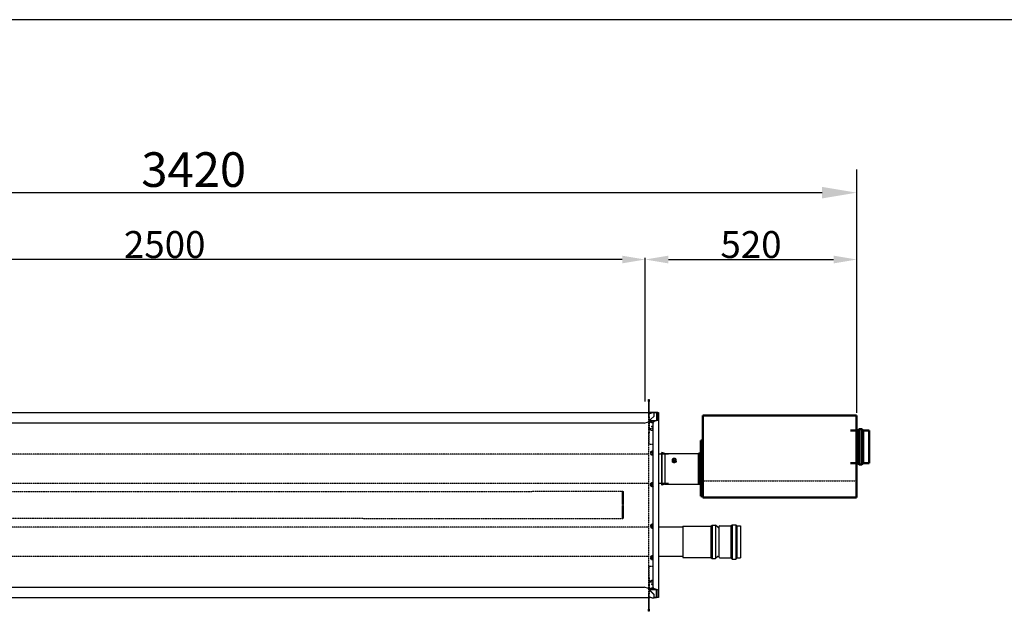
# Model space of a CAD drawing. Extents: x -739 to 28823, y -4425 to 13129.
# Drawn here: x 16382 to 18943, y 11590 to 13129 of the extents above; entities that cross this region are included whole.
import ezdxf

# ---------------------------------------------------------------- set-up
doc = ezdxf.new("R2010")
doc.units = 0
doc.header["$LTSCALE"] = 2
doc.header["$PDMODE"] = 3
doc.header["$PDSIZE"] = 0.5
doc.linetypes.add('HIDDEN', pattern=[0.375, 0.25, -0.125])
doc.layers.get('DEFPOINTS').update_dxf_attribs({"linetype": 'CONTINUOUS'})
for name, color, linetype in [('DIMENSIONS', 5, 'CONTINUOUS'), ('HIDDEN', 4, 'HIDDEN'), ('MATEN', 5, 'CONTINUOUS'), ('TRUMPF', 7, 'CONTINUOUS')]:
    doc.layers.add(name, color=color, linetype=linetype)
doc.layers.add('Visible (ISO)', color=7, linetype='CONTINUOUS', lineweight=50)
doc.layers.add('Visible Narrow (ISO)', color=7, linetype='CONTINUOUS', lineweight=35)
doc.styles.get("Standard").update_dxf_attribs({"font": 'ISOCP'})
doc.dimstyles.new('STANDARD$0', dxfattribs={"dimscale": 10, "dimtxt": 3, "dimasz": 3, "dimexe": 2, "dimexo": 1, "dimgap": 0.5, "dimtad": 1, "dimdec": 1, "dimdsep": 46, "dimtxsty": 'Standard', "dimcen": -5, "dimclrd": 256, "dimclre": 256, "dimclrt": 256, "dimadec": 0, "dimazin": 0, "dimtfac": 1, "dimtdec": 1, "dimtmove": 0, "dimatfit": 3, "dimfxl": 0, "dimtvp": 0.75, "dimtolj": 1, "dimtzin": 0, "dimarcsym": 0})

# ---------------------------------------------------------------- blocks, each defined once
blk = doc.blocks.new('*D22')
at = {"layer": 'DEFPOINTS', "color": 0}
for p in [(15509.5, 12505), (15509.5, 12146.7), (18009.5, 12134.2)]:
    blk.add_point(p, dxfattribs=at)
at = {"layer": 'DIMENSIONS', "lineweight": -2}
for p, q in [((15509.5, 12148.7), (15509.5, 12509)), ((17949.5, 12505), (15569.5, 12505)), ((18009.5, 12136.2), (18009.5, 12509))]:
    blk.add_line(p, q, dxfattribs=at)
at = {"layer": 'DIMENSIONS'}
for points in [[(15569.5, 12515), (15569.5, 12495), (15509.5, 12505)], [(17949.5, 12515), (17949.5, 12495), (18009.5, 12505)]]:
    blk.add_solid(points, dxfattribs=at)
at = {"layer": 'DIMENSIONS', "insert": (16759.5, 12544), "char_height": 70, "attachment_point": 5}
blk.add_mtext('\\A1;2500', dxfattribs=at)
blk = doc.blocks.new('*D23')
at = {"layer": 'DEFPOINTS', "color": 0}
for p in [(18559.5, 12505), (18009.5, 12134.2), (18559.5, 12104.2)]:
    blk.add_point(p, dxfattribs=at)
at = {"layer": 'DIMENSIONS', "lineweight": -2}
for p, q in [((18009.5, 12136.2), (18009.5, 12509)), ((18069.5, 12505), (18499.5, 12505)), ((18559.5, 12106.2), (18559.5, 12509))]:
    blk.add_line(p, q, dxfattribs=at)
at = {"layer": 'DIMENSIONS'}
for points in [[(18069.5, 12515), (18069.5, 12495), (18009.5, 12505)], [(18499.5, 12515), (18499.5, 12495), (18559.5, 12505)]]:
    blk.add_solid(points, dxfattribs=at)
at = {"layer": 'DIMENSIONS', "insert": (18284.5, 12544), "char_height": 70, "attachment_point": 5}
blk.add_mtext('\\A1;520', dxfattribs=at)
blk = doc.blocks.new('*D24')
at = {"layer": 'DEFPOINTS', "color": 0}
for p in [(18559.5, 12678.9), (15110.5, 12107.1), (18559.5, 12104.2)]:
    blk.add_point(p, dxfattribs=at)
at = {"layer": 'MATEN', "lineweight": -2}
for p, q in [((15110.5, 12137.1), (15110.5, 12738.9)), ((18559.5, 12134.2), (18559.5, 12738.9)), ((15200.5, 12678.9), (18469.5, 12678.9))]:
    blk.add_line(p, q, dxfattribs=at)
at = {"layer": 'MATEN'}
for points in [[(15200.5, 12693.9), (15200.5, 12663.9), (15110.5, 12678.9)], [(18469.5, 12693.9), (18469.5, 12663.9), (18559.5, 12678.9)]]:
    blk.add_solid(points, dxfattribs=at)
at = {"layer": 'MATEN', "insert": (16835, 12738.9), "char_height": 90, "attachment_point": 5}
blk.add_mtext('\\A1;3420', dxfattribs=at)

msp = doc.modelspace()

# ---------------------------------------------------------------- linework, layer by layer
at = {"layer": 'DIMENSIONS'}
msp.add_line((22011.2, 13128.7), (-739.14, 13128.7), dxfattribs=at)
at = {"layer": 'HIDDEN', "lineweight": -3}
for p, q in [((18017.98, 12095.72), (18017.98, 12054.56)), ((18019.98, 12095.72), (18019.98, 12054.56)), ((18020.98, 12065.22), (18029.84, 12065.22)), ((18020.98, 12063.18), (18029.84, 12059.96)), ((18017.98, 12054.56), (18017.98, 12028.07)), ((18019.98, 12054.56), (18017.98, 12054.56)), ((18019.98, 12028.07), (18019.98, 12054.56)), ((18019.98, 12028.07), (18017.98, 12028.07)), ((18017.98, 12028.07), (18017.98, 12025.11)), ((18017.98, 12025.11), (18019.98, 12025.11)), ((18017.98, 12025.11), (18017.98, 12025.1)), ((18017.98, 12025.1), (18019.98, 12025.1)), ((18017.98, 12025.1), (18017.98, 12025.1)), ((18017.98, 12025.1), (18019.98, 12025.1)), ((18017.98, 12025.1), (18017.98, 11706.32)), ((18019.98, 12025.11), (18019.98, 12028.07)), ((18019.98, 12025.1), (18019.98, 12025.11)), ((18019.98, 12025.1), (18019.98, 12025.1)), ((18020.98, 12025.09), (18029.84, 12025.07)), ((18017.98, 11998.76), (15519.98, 11998.76)), ((18017.98, 11922.66), (15519.98, 11922.66)), ((18023.01, 11918.51), (18022.87, 11918.43)), ((18022.97, 11918.26), (18022.87, 11918.43)), ((18022.97, 11921.16), (18022.98, 11921.18)), ((18022.98, 11921.15), (18022.97, 11921.16)), ((18024.49, 11919.13), (18022.97, 11918.26)), ((18024.33, 11915.9), (18022.97, 11918.26)), ((18023.14, 11921.4), (18022.98, 11921.4)), ((18022.98, 11921.21), (18022.98, 11921.4)), ((18022.98, 11918.49), (18022.98, 11921.21)), ((18024.73, 11921.21), (18022.98, 11921.21)), ((18022.98, 11918.21), (18022.98, 11918.24)), ((18023, 11918.21), (18022.98, 11918.21)), ((18024.42, 11919.26), (18023.01, 11918.51)), ((18023.11, 11921.4), (18024.47, 11923.76)), ((18023.14, 11921.4), (18024.73, 11921.35)), ((18024.35, 11915.93), (18024.27, 11915.79)), ((18024.44, 11915.7), (18024.27, 11915.79)), ((18025.19, 11917.28), (18024.35, 11915.93)), ((18024.49, 11919.13), (18024.42, 11919.26)), ((18024.44, 11923.72), (18024.46, 11923.74)), ((18024.44, 11923.71), (18024.44, 11923.72)), ((18025.31, 11917.21), (18024.44, 11915.7)), ((18026.79, 11914.34), (18024.44, 11915.7)), ((18024.47, 11915.66), (18024.46, 11915.68)), ((18024.47, 11923.76), (18024.57, 11923.93)), ((18025.99, 11922.88), (18024.47, 11923.76)), ((18024.48, 11915.67), (18024.47, 11915.66)), ((18025.24, 11917.84), (18024.49, 11919.13)), ((18024.71, 11923.85), (18024.57, 11923.93)), ((18024.68, 11923.86), (18027.03, 11925.22)), ((18026.06, 11923.01), (18024.71, 11923.85)), ((18024.73, 11920.72), (18025.24, 11921.59)), ((18024.73, 11921.21), (18024.73, 11921.35)), ((18024.73, 11919.71), (18024.73, 11921.21)), ((18024.73, 11918.71), (18024.73, 11919.71)), ((18025.31, 11917.21), (18025.19, 11917.28)), ((18025.24, 11921.59), (18025.99, 11922.88)), ((18025.74, 11916.97), (18025.24, 11917.84)), ((18026.61, 11916.46), (18025.31, 11917.21)), ((18007.98, 11907.29), (18007.98, 11906.84)), ((18017.98, 11808.76), (15519.98, 11808.76)), ((18007.98, 11827.06), (18007.98, 11827.51)), ((18017.98, 11732.66), (15519.98, 11732.66)), ((18019.98, 11706.32), (18017.98, 11706.32)), ((18017.98, 11706.32), (18019.98, 11706.32)), ((18017.98, 11706.32), (18017.98, 11706.32)), ((18017.98, 11706.32), (18017.98, 11706.31)), ((18019.98, 11706.31), (18017.98, 11706.31)), ((18017.98, 11706.31), (18017.98, 11703.35)), ((18019.98, 11706.32), (18019.98, 11706.32)), ((18019.98, 11706.31), (18019.98, 11706.32)), ((18019.98, 11703.35), (18019.98, 11706.31)), ((18029.84, 11706.36), (18020.98, 11706.33)), ((18017.98, 11703.35), (18019.98, 11703.35)), ((18017.98, 11703.35), (18017.98, 11676.87)), ((18019.98, 11676.87), (18019.98, 11703.35)), ((18017.98, 11676.87), (18019.98, 11676.87)), ((18017.98, 11676.87), (18017.98, 11635.7)), ((18019.98, 11676.87), (18019.98, 11635.7)), ((18029.84, 11671.46), (18020.98, 11668.24))]:
    msp.add_line(p, q, dxfattribs=at)
at = {"layer": 'HIDDEN'}
for p, q in [((18159.22, 11929.26), (18559.22, 11929.26)), ((15485.32, 11902.07), (17950.98, 11902.21)), ((17950.98, 11902.21), (17950.98, 11831.02)), ((17950.98, 11831.02), (15485.32, 11831.37))]:
    msp.add_line(p, q, dxfattribs=at)
at = {"layer": 'HIDDEN', "lineweight": -3}
for centre, radius, start, end in [((18028.48, 12001.71), 4.4, 72.02479, 287.97521), ((18028.48, 11919.71), 3.75, 150, 180), ((18028.48, 11919.71), 3.75, 180, 210), ((18028.48, 11919.71), 3.25, 65.30395, 294.69605), ((18028.48, 11919.71), 3.75, 120, 150), ((18028.48, 11919.71), 3.75, 210, 240), ((18028.48, 11811.71), 4.4, 72.02479, 287.97521), ((18028.48, 11729.71), 4.4, 72.02479, 287.97521)]:
    msp.add_arc(centre, radius, start, end, dxfattribs=at)
at = {"layer": 'HIDDEN', "lineweight": -3, "extrusion": (0, 0, -1)}
msp.add_ellipse((18020.98, 12064.28), major_axis=(-1, 0), ratio=0.9396926, start_param=0, end_param=1.5707963, dxfattribs=at)
at = {"layer": 'HIDDEN', "lineweight": -3}
for points, knots in [([(18019.98, 12063.91), (18019.98, 12063.69), (18020.35, 12063.48), (18020.81, 12063.26), (18020.87, 12063.23), (18020.93, 12063.21), (18020.98, 12063.18)], [0, 0, 0, 0, 1.4002356, 1.4002356, 1.4002356, 1.5707963, 1.5707963, 1.5707963, 1.5707963]), ([(18017.98, 12025.1), (18017.98, 12025.1), (18018.6, 12025.1), (18019.53, 12025.1), (18019.97, 12025.1), (18020.48, 12025.1), (18020.98, 12025.09)], [0, 0, 0, 0, 1.063949, 1.063949, 1.063949, 1.5707963, 1.5707963, 1.5707963, 1.5707963]), ([(18020.98, 11706.33), (18019.92, 11706.33), (18018.88, 11706.32), (18018.36, 11706.32), (18018.12, 11706.32), (18017.98, 11706.32), (18017.98, 11706.32)], [0, 0, 0, 0, 1.063949, 1.063949, 1.063949, 1.5707963, 1.5707963, 1.5707963, 1.5707963]), ([(18020.98, 11668.24), (18020.52, 11668.02), (18020.08, 11667.81), (18020, 11667.59), (18019.99, 11667.56), (18019.98, 11667.54), (18019.98, 11667.51)], [0, 0, 0, 0, 1.4002356, 1.4002356, 1.4002356, 1.5707963, 1.5707963, 1.5707963, 1.5707963])]:
    msp.add_open_spline(points, degree=3, knots=knots, dxfattribs=at)
for points in [[(18028.48, 12007.48), (18025.98, 12006.04), (18023.48, 12004.6)], [(18023.48, 12004.6), (18023.48, 12001.71), (18023.48, 11998.82)], [(18023.48, 11998.82), (18025.98, 11997.38), (18028.48, 11995.94)], [(18028.48, 11817.48), (18025.98, 11816.04), (18023.48, 11814.6)], [(18023.48, 11814.6), (18023.48, 11811.71), (18023.48, 11808.82)], [(18023.48, 11808.82), (18025.98, 11807.38), (18028.48, 11805.94)], [(18028.48, 11735.48), (18025.98, 11734.04), (18023.48, 11732.6)], [(18023.48, 11732.6), (18023.48, 11729.71), (18023.48, 11726.82)], [(18023.48, 11726.82), (18025.98, 11725.38), (18028.48, 11723.94)]]:
    msp.add_rational_spline(points, [1, 1.15470053838, 1], degree=2, dxfattribs=at)
at = {"layer": 'TRUMPF', "lineweight": -3}
msp.add_line((18200.57, 11809.71), (18200.57, 11731.71), dxfattribs=at)
at = {"layer": 'Visible (ISO)', "lineweight": -3}
for p, q in [((18017.98, 12135.57), (18017.98, 12141.21)), ((18017.98, 12141.21), (18019.98, 12141.21)), ((18019.98, 12141.21), (18019.98, 12135.57)), ((18017.98, 12135.57), (18017.98, 12095.72)), ((18019.98, 12135.57), (18017.98, 12135.57)), ((18019.98, 12095.72), (18019.98, 12135.57)), ((18017.98, 12106.36), (15519.98, 12106.36)), ((18017.98, 12095.72), (18019.98, 12095.72)), ((18042.48, 12107.43), (18019.98, 12107.43)), ((18042.48, 12106.49), (18019.98, 12106.49)), ((18026.26, 12106.36), (18019.98, 12106.36)), ((18020.98, 12104.55), (18026.63, 12106.49)), ((18020.98, 12088.72), (18020.98, 12088.82)), ((18020.98, 12088.29), (18020.98, 12088.72)), ((18032.98, 12097.95), (18023.19, 12088.75)), ((18023.19, 12088.22), (18023.19, 12088.75)), ((18032.98, 12106.49), (18026.63, 12106.49)), ((18032.98, 12097.95), (18032.98, 12106.49)), ((18038.98, 12106.36), (18032.98, 12106.36)), ((18032.98, 12097.42), (18032.98, 12097.95)), ((18038.98, 12105.37), (18038.98, 12106.36)), ((18038.98, 12105.37), (18038.98, 12085.68)), ((18042.98, 12106.02), (18043.98, 12106.02)), ((18042.98, 12087.24), (18042.98, 12106.02)), ((18043.98, 12106.02), (18043.98, 12087.24)), ((18006.98, 12079.53), (15519.98, 12079.53)), ((18006.98, 12079.53), (18017.98, 12083.29)), ((18019.98, 12083.97), (18022.98, 12085)), ((18020.98, 12082.15), (18020.98, 12083.77)), ((18020.98, 12081.9), (18020.98, 12082.15)), ((18022.98, 12087.1), (18022.98, 12087.09)), ((18022.99, 12087.1), (18022.98, 12087.1)), ((18022.98, 12085.17), (18022.98, 12087.09)), ((18022.98, 12086.76), (18022.99, 12086.76)), ((18022.98, 12085.17), (18022.98, 12085)), ((18022.99, 12085.68), (18022.99, 12087.1)), ((18022.99, 12085.34), (18022.99, 12085.68)), ((18038.98, 12085.68), (18022.99, 12085.68)), ((18038.98, 12085.34), (18022.99, 12085.34)), ((18023.19, 12083.8), (18023.19, 12081.92)), ((18030.61, 12081.26), (18023.19, 12083.8)), ((18023.19, 12081.92), (18030.97, 12079.26)), ((18035.88, 12085.34), (18029.84, 12082.24)), ((18029.84, 12081.52), (18029.84, 12082.24)), ((18029.84, 11652.57), (18029.84, 12078.85)), ((18039.56, 12087.24), (18038.98, 12086.94)), ((18038.98, 12085.68), (18038.98, 12085.34)), ((18041.42, 12087.24), (18039.56, 12087.24)), ((18041.42, 12087.24), (18043.98, 12087.24)), ((18043.98, 12087.24), (18043.98, 11646.21)), ((18069.98, 11998.76), (18043.98, 11998.76)), ((18051.72, 12001.04), (18052.28, 12002.96)), ((18051.72, 12001.04), (18051.72, 11920.38)), ((18052.28, 12002.96), (18052.28, 11918.46)), ((18060, 12000.71), (18052.28, 12002.96)), ((18060, 12000.71), (18060, 11920.71)), ((18060, 12000.71), (18159.72, 12000.71)), ((18079.72, 11980.68), (18079.72, 11978.59)), ((18084.72, 11978.18), (18084.72, 11976.09)), ((18089.72, 11980.68), (18089.72, 11978.59)), ((18025.74, 11922.46), (18026.61, 11922.96)), ((18025.99, 11922.88), (18026.06, 11923.01)), ((18026.61, 11922.96), (18027.91, 11923.71)), ((18027.48, 11915.96), (18026.61, 11916.46)), ((18026.84, 11915.96), (18026.79, 11914.37)), ((18026.79, 11914.37), (18026.79, 11914.21)), ((18026.98, 11914.21), (18026.79, 11914.21)), ((18026.98, 11915.96), (18026.84, 11915.96)), ((18026.98, 11925.2), (18026.98, 11925.21)), ((18026.98, 11925.21), (18027.01, 11925.21)), ((18026.98, 11915.96), (18026.98, 11914.21)), ((18028.48, 11915.96), (18026.98, 11915.96)), ((18029.7, 11914.21), (18026.98, 11914.21)), ((18027.03, 11914.2), (18027.01, 11914.21)), ((18027.03, 11925.22), (18027.2, 11925.32)), ((18027.91, 11923.71), (18027.03, 11925.22)), ((18027.04, 11914.21), (18027.03, 11914.2)), ((18027.28, 11925.18), (18027.2, 11925.32)), ((18027.26, 11925.21), (18029.84, 11925.21)), ((18028.03, 11923.78), (18027.28, 11925.18)), ((18027.48, 11923.46), (18028.48, 11923.46)), ((18027.91, 11923.71), (18028.03, 11923.78)), ((18028.48, 11923.46), (18029.84, 11923.46)), ((18029.49, 11915.96), (18028.48, 11915.96)), ((18029.06, 11915.71), (18028.94, 11915.64)), ((18028.94, 11915.64), (18029.69, 11914.24)), ((18029.84, 11916.16), (18029.06, 11915.71)), ((18029.06, 11915.71), (18029.84, 11914.36)), ((18029.49, 11923.46), (18029.84, 11923.26)), ((18029.69, 11914.24), (18029.77, 11914.1)), ((18029.84, 11914.14), (18029.77, 11914.1)), ((18069.98, 11922.66), (18043.98, 11922.66)), ((18051.72, 11920.38), (18052.28, 11918.46)), ((18060, 11920.71), (18052.28, 11918.46)), ((18060, 11920.71), (18159.72, 11920.71)), ((18107.07, 11808.76), (18043.98, 11808.76)), ((18107.07, 11811.21), (18107.07, 11730.21)), ((18107.07, 11811.21), (18180.2, 11811.21)), ((18180.2, 11811.21), (18183.2, 11814.21)), ((18180.2, 11811.21), (18180.2, 11730.21)), ((18183.2, 11814.21), (18183.2, 11727.21)), ((18183.2, 11814.21), (18192.44, 11814.21)), ((18192.44, 11814.21), (18192.44, 11727.21)), ((18198.01, 11808.65), (18192.44, 11814.21)), ((18203.07, 11812.21), (18232.44, 11812.21)), ((18232.44, 11812.21), (18235.44, 11815.21)), ((18232.44, 11812.21), (18232.44, 11729.21)), ((18235.44, 11815.21), (18235.44, 11726.21)), ((18235.44, 11815.21), (18244.69, 11815.21)), ((18244.69, 11815.21), (18244.69, 11726.21)), ((18247.69, 11812.21), (18244.69, 11815.21)), ((18247.69, 11812.21), (18247.69, 11729.21)), ((18247.69, 11812.21), (18257.07, 11812.21)), ((18257.07, 11812.21), (18257.07, 11729.21)), ((18107.07, 11732.66), (18043.98, 11732.66)), ((18107.07, 11730.21), (18180.2, 11730.21)), ((18180.2, 11730.21), (18183.2, 11727.21)), ((18198.01, 11732.77), (18192.44, 11727.21)), ((18183.2, 11727.21), (18192.44, 11727.21)), ((18203.07, 11729.21), (18232.44, 11729.21)), ((18232.44, 11729.21), (18235.44, 11726.21)), ((18235.44, 11726.21), (18244.69, 11726.21)), ((18247.69, 11729.21), (18244.69, 11726.21)), ((18247.69, 11729.21), (18257.07, 11729.21)), ((15519.98, 11653.22), (18006.98, 11653.22)), ((18017.98, 11649.46), (18006.98, 11653.22)), ((18029.84, 11666.2), (18020.98, 11666.2)), ((18017.98, 11635.7), (18017.98, 11595.85)), ((18019.98, 11635.7), (18017.98, 11635.7)), ((18019.98, 11595.85), (18019.98, 11635.7)), ((18020.98, 11649.27), (18020.98, 11649.53)), ((18020.98, 11648.22), (18020.98, 11649.27)), ((18020.98, 11642.7), (18020.98, 11643.29)), ((18020.98, 11642.61), (18020.98, 11642.7)), ((18022.98, 11647.75), (18021.48, 11648.26)), ((18022.98, 11647.58), (18022.98, 11647.75)), ((18022.98, 11647.58), (18022.98, 11645.65)), ((18022.99, 11645.99), (18022.98, 11645.99)), ((18022.98, 11645.65), (18022.98, 11645.64)), ((18022.98, 11645.64), (18022.99, 11645.64)), ((18022.99, 11647.06), (18022.99, 11647.4)), ((18022.99, 11647.4), (18038.98, 11647.4)), ((18022.99, 11645.64), (18022.99, 11647.06)), ((18022.99, 11647.06), (18038.98, 11647.06)), ((18030.97, 11652.16), (18023.19, 11649.5)), ((18023.19, 11647.62), (18031.37, 11650.42)), ((18023.19, 11647.62), (18023.19, 11649.5)), ((18023.19, 11643.36), (18023.19, 11642.68)), ((18032.98, 11634.15), (18023.19, 11643.36)), ((18023.19, 11642.68), (18032.98, 11633.47)), ((18030.72, 11650.76), (18037.24, 11647.4)), ((18032.98, 11633.47), (18032.98, 11634.15)), ((18032.98, 11624.94), (18032.98, 11633.47)), ((18035.77, 11648.16), (18033.56, 11647.4)), ((18036.31, 11647.4), (18036.87, 11647.59)), ((18038.98, 11647.06), (18038.98, 11647.4)), ((18038.98, 11627.38), (18038.98, 11647.06)), ((18038.98, 11646.5), (18039.56, 11646.21)), ((18038.98, 11627.38), (18038.98, 11626.39)), ((18038.98, 11626.95), (18042.48, 11626.95)), ((18041.42, 11646.21), (18039.56, 11646.21)), ((18041.42, 11646.21), (18043.98, 11646.21)), ((18042.98, 11627.42), (18042.98, 11646.21)), ((18042.98, 11627.42), (18043.98, 11627.42)), ((18043.98, 11646.21), (18043.98, 11627.42)), ((15519.98, 11626.39), (18017.98, 11626.39)), ((18019.98, 11626.39), (18022.39, 11626.39)), ((18023.48, 11626.01), (18019.98, 11626.01)), ((18026.63, 11624.94), (18020.98, 11626.87)), ((18026.63, 11624.94), (18032.98, 11624.94)), ((18032.98, 11626.39), (18038.98, 11626.39)), ((18042.48, 11626.01), (18032.98, 11626.01)), ((18017.98, 11590.21), (18017.98, 11595.85)), ((18017.98, 11595.85), (18019.98, 11595.85)), ((18019.98, 11590.21), (18017.98, 11590.21)), ((18019.98, 11595.85), (18019.98, 11590.21))]:
    msp.add_line(p, q, dxfattribs=at)
at = {"layer": 'Visible (ISO)'}
for p, q in [((18159.22, 12099.72), (18159.22, 11885.97)), ((18159.22, 12099.72), (18559.22, 12099.72)), ((18559.22, 11885.97), (18559.22, 12099.72)), ((18562.15, 12060.59), (18565.65, 12064.09)), ((18565.65, 12064.09), (18565.65, 11972.09)), ((18565.65, 12064.09), (18572.65, 12064.09)), ((18572.65, 12064.09), (18572.65, 11972.09)), ((18576.15, 12060.59), (18572.65, 12064.09)), ((18543.15, 12060.59), (18562.15, 12060.59)), ((18562.15, 12060.59), (18562.15, 11975.59)), ((18576.15, 12060.59), (18576.15, 11975.59)), ((18576.15, 12060.59), (18592.15, 12060.59)), ((18592.15, 12060.59), (18592.15, 11975.59)), ((18153.72, 12034.22), (18153.72, 11889.22)), ((18153.72, 12034.22), (18156.72, 12034.22)), ((18156.72, 12034.22), (18156.72, 11889.22)), ((18158.72, 12029.22), (18156.72, 12029.22)), ((18158.72, 12024.22), (18158.72, 12029.22)), ((18158.72, 12024.22), (18158.72, 11899.22)), ((18159.22, 12011.82), (18158.72, 12011.82)), ((18148.72, 12001.72), (18148.72, 11921.72)), ((18153.72, 12000.27), (18148.72, 12001.72)), ((18543.15, 11975.59), (18562.15, 11975.59)), ((18562.15, 11975.59), (18565.65, 11972.09)), ((18565.65, 11972.09), (18572.65, 11972.09)), ((18576.15, 11975.59), (18572.65, 11972.09)), ((18576.15, 11975.59), (18592.15, 11975.59)), ((18153.72, 11923.18), (18148.72, 11921.72)), ((18158.72, 11912.22), (18159.22, 11912.22)), ((17950.98, 11868.08), (17950.98, 11902.07)), ((18153.72, 11889.22), (18156.72, 11889.22)), ((18158.72, 11894.22), (18156.72, 11894.22)), ((18158.72, 11907.22), (18159.22, 11907.22)), ((18158.72, 11901.22), (18159.22, 11901.22)), ((18158.72, 11894.22), (18158.72, 11899.22)), ((18159.22, 11885.97), (18559.22, 11885.97)), ((17950.98, 11865.36), (17950.98, 11831.37))]:
    msp.add_line(p, q, dxfattribs=at)
at = {"layer": 'Visible (ISO)', "lineweight": -3}
for centre, radius, start, end in [((18028.48, 12001.71), 3, 63.088, 296.912), ((18028.48, 12001.71), 2.5, 57.10196, 302.89804), ((18028.48, 11919.71), 3, 63.088, 296.912), ((18028.48, 11919.71), 2.5, 57.10196, 302.89804), ((18028.48, 11919.71), 3.75, 90, 120), ((18028.48, 11919.71), 3.75, 240, 270), ((18028.48, 11919.71), 3.75, 68.77095, 90), ((18028.48, 11919.71), 3.75, 270, 291.22905), ((18028.48, 11811.71), 3, 63.088, 296.912), ((18028.48, 11811.71), 2, 47.23974, 312.76026), ((18199.07, 11809.71), 1.5, 225, 0), ((18203.07, 11809.71), 2.5, 90, 180), ((18028.48, 11729.71), 3, 63.088, 296.912), ((18028.48, 11729.71), 2, 47.23974, 312.76026), ((18199.07, 11731.71), 1.5, 0, 135), ((18203.07, 11731.71), 2.5, 180, 270)]:
    msp.add_arc(centre, radius, start, end, dxfattribs=at)
at = {"layer": 'Visible (ISO)', "lineweight": -3, "extrusion": (0, 0, -1)}
for centre, major_axis, ratio, start_param, end_param in [((18021.97, 12085.61), (-3.55, 0), 0.9396926, 1.2881757, 1.9199538), ((18042.48, 12106.02), (1.5, 0), 0.9396926, 4.712389, 6.2831853), ((18042.48, 12106.02), (0.5, 0), 0.9396926, 4.712389, 6.2831853), ((18021.97, 12084.94), (-3.55, 0), 0.3420201, 4.3632315, 4.9950096), ((18021.97, 12083.06), (3.55, 0), 0.3420201, 1.2216388, 1.8534169), ((18030.98, 12070.52), (-5, 0), 0.3420201, 4.9428508, 7.6235198), ((18030.98, 12072.4), (-5, 0), 0.3420201, 4.9428508, 5.701425), ((18084.72, 11980.87), (2.46, 0), 0.8660254, 3.7799817, 5.6447963), ((18020.98, 11667.14), (-1, 0), 0.9396926, 4.712389, 6.2831853), ((18030.98, 11660.9), (-5, 0), 0.3420201, 4.9428508, 7.6235198), ((18030.98, 11659.02), (5, 0), 0.3420201, 3.7233529, 4.4819272), ((18030.48, 11658.9), (4, 0), 0.3420201, 3.7957805, 4.5511574), ((18021.97, 11648.36), (-3.55, 0), 0.3420201, 1.2881757, 1.9199538), ((18021.97, 11646.49), (-3.55, 0), 0.9396926, 4.3632315, 4.9950096), ((18021.97, 11645.81), (3.55, 0), 0.9396926, 1.2216388, 1.8534169), ((18021.97, 11646.48), (3.55, 0), 0.3420201, 5.0008812, 5.0615465), ((18042.48, 11627.42), (0.5, 0), 0.9396926, 0, 1.5707963), ((18042.48, 11627.42), (1.5, 0), 0.9396926, 0, 1.5707963)]:
    msp.add_ellipse(centre, major_axis=major_axis, ratio=ratio, start_param=start_param, end_param=end_param, dxfattribs=at)
for centre, major_axis in [((18084.72, 11983.56), (4.45, 0)), ((18084.72, 11983.56), (3, 0)), ((18084.72, 11983.4), (2.46, 0))]:
    msp.add_ellipse(centre, major_axis=major_axis, ratio=0.8660254, dxfattribs=at)
at = {"layer": 'Visible (ISO)', "lineweight": -3}
for points, knots in [([(18019.98, 12104.21), (18019.98, 12104.25), (18020.35, 12104.31), (18020.81, 12104.48), (18020.87, 12104.51), (18020.93, 12104.53), (18020.98, 12104.55)], [0, 0, 0, 0, 1.4002356, 1.4002356, 1.4002356, 1.5707963, 1.5707963, 1.5707963, 1.5707963]), ([(18020.2, 12104.29), (18020.13, 12104.27), (18020.06, 12104.26), (18019.99, 12104.24), (18019.99, 12104.24), (18019.98, 12104.24)], [0, 0, 0, 0, 0.023359115, 0.023359115, 0.025070072, 0.025070072, 0.025070072, 0.025070072]), ([(18020.98, 12088.82), (18020.57, 12088.67), (18020.22, 12088.5), (18020.08, 12088.24), (18020.01, 12088.11), (18019.98, 12087.94), (18019.98, 12087.75)], [0.63177808, 0.63177808, 0.63177808, 0.63177808, 1.10093919, 1.10093919, 1.10093919, 1.35060745, 1.35060745, 1.35060745, 1.35060745]), ([(18019.98, 12081.47), (18019.98, 12081.53), (18020.1, 12081.74), (18020.44, 12081.85), (18020.59, 12081.9), (18020.78, 12081.92), (18020.98, 12081.9)], [-2.22308881, -2.22308881, -2.22308881, -2.22308881, -1.72751212, -1.72751212, -1.72751212, -1.50425944, -1.50425944, -1.50425944, -1.50425944]), ([(18020.98, 11649.53), (18020.57, 11649.47), (18020.22, 11649.64), (18020.08, 11649.78), (18020.01, 11649.86), (18019.98, 11649.92), (18019.98, 11649.95)], [0.63177808, 0.63177808, 0.63177808, 0.63177808, 1.10093919, 1.10093919, 1.10093919, 1.35060745, 1.35060745, 1.35060745, 1.35060745]), ([(18019.98, 11643.67), (18019.98, 11643.29), (18020.1, 11643.03), (18020.44, 11642.84), (18020.59, 11642.75), (18020.78, 11642.68), (18020.98, 11642.61)], [-2.22308881, -2.22308881, -2.22308881, -2.22308881, -1.72751212, -1.72751212, -1.72751212, -1.50425944, -1.50425944, -1.50425944, -1.50425944]), ([(18020.98, 11626.87), (18020.52, 11627.07), (18020.08, 11627.15), (18020, 11627.19), (18019.99, 11627.2), (18019.98, 11627.21), (18019.98, 11627.21)], [0, 0, 0, 0, 1.4002356, 1.4002356, 1.4002356, 1.5707963, 1.5707963, 1.5707963, 1.5707963]), ([(18019.98, 11627.18), (18020, 11627.18), (18020.01, 11627.18), (18020.07, 11627.16), (18020.14, 11627.15), (18020.2, 11627.13)], [0.064970575, 0.064970575, 0.064970575, 0.064970575, 0.06926089, 0.06926089, 0.090065155, 0.090065155, 0.090065155, 0.090065155])]:
    msp.add_open_spline(points, degree=3, knots=knots, dxfattribs=at)
for points in [[(18020.98, 12083.77), (18020.64, 12083.79), (18020.3, 12083.75), (18019.99, 12083.66)], [(18020.98, 11643.29), (18020.65, 11643.33), (18020.32, 11643.36), (18020.02, 11643.38)]]:
    msp.add_open_spline(points, degree=3, dxfattribs=at)
for points, weights in [([(18029.84, 12006.7), (18029.2, 12007.07), (18028.48, 12007.48)], [1.05923673339, 1.03991917422, 1]), ([(18028.48, 11995.94), (18029.2, 11996.35), (18029.84, 11996.72)], [1, 1.03991917422, 1.05923673339]), ([(18084.72, 11988.18), (18082.22, 11987.35), (18079.72, 11985.68)], [1, 1.15470053838, 1]), ([(18079.72, 11985.68), (18079.72, 11983.6), (18079.72, 11980.68)], [1, 1.15470053838, 1]), ([(18089.72, 11985.68), (18087.22, 11987.35), (18084.72, 11988.18)], [1, 1.15470053838, 1]), ([(18089.72, 11980.68), (18089.72, 11983.6), (18089.72, 11985.68)], [1, 1.15470053838, 1]), ([(18079.72, 11980.68), (18082.22, 11979.85), (18084.72, 11978.18)], [1, 1.15470053838, 1]), ([(18084.72, 11976.09), (18082.22, 11976.93), (18079.72, 11978.59)], [1, 1.15470053838, 1]), ([(18084.72, 11978.18), (18087.22, 11979.85), (18089.72, 11980.68)], [1, 1.15470053838, 1]), ([(18089.72, 11978.59), (18087.22, 11976.93), (18084.72, 11976.09)], [1, 1.15470053838, 1]), ([(18029.84, 11816.7), (18029.2, 11817.07), (18028.48, 11817.48)], [1.05923673339, 1.03991917422, 1]), ([(18028.48, 11805.94), (18029.2, 11806.35), (18029.84, 11806.72)], [1, 1.03991917422, 1.05923673339]), ([(18029.84, 11734.7), (18029.2, 11735.07), (18028.48, 11735.48)], [1.05923673339, 1.03991917422, 1]), ([(18028.48, 11723.94), (18029.2, 11724.35), (18029.84, 11724.72)], [1, 1.03991917422, 1.05923673339])]:
    msp.add_rational_spline(points, weights, degree=2, dxfattribs=at)
at = {"layer": 'Visible Narrow (ISO)', "lineweight": -3}
for centre in [(18028.48, 11811.71), (18028.48, 11729.71)]:
    msp.add_arc(centre, 2.4, 55.56012, 280, dxfattribs=at)

# ---------------------------------------------------------------- dimensions: what is measured, and where the dimension line sits
at = {"layer": 'DIMENSIONS'}
dim = msp.add_linear_dim(base=(15509.48, 12505.04), p1=(18009.48, 12134.22), p2=(15509.48, 12146.73), dimstyle='STANDARD$0', override={"dimscale": 2, "dimtxt": 35, "dimasz": 30, "dimgap": 2, "dimdec": 0, "dimtdec": 0, "dimtvp": 7.5}, dxfattribs=at)
dim.commit()
dim.dimension.update_dxf_attribs({"geometry": '*D22', "text_midpoint": (16759.48, 12544.05)})
dim = msp.add_linear_dim(base=(18559.48, 12505.04), p1=(18009.48, 12134.22), p2=(18559.48, 12104.23), text='520', dimstyle='STANDARD$0', override={"dimscale": 2, "dimtxt": 35, "dimasz": 30, "dimgap": 2, "dimdec": 0, "dimtdec": 0, "dimtvp": 7.5}, dxfattribs=at)
dim.commit()
dim.dimension.update_dxf_attribs({"geometry": '*D23', "text_midpoint": (18284.48, 12544.05)})
at = {"layer": 'MATEN'}
dim = msp.add_linear_dim(base=(18559.48, 12678.87), p1=(15110.48, 12107.08), p2=(18559.48, 12104.23), text='3420', dimstyle='STANDARD$0', override={"dimscale": 30}, dxfattribs=at)
dim.commit()
dim.dimension.update_dxf_attribs({"geometry": '*D24', "text_midpoint": (16834.98, 12738.88)})

doc.saveas('drawing.dxf')
